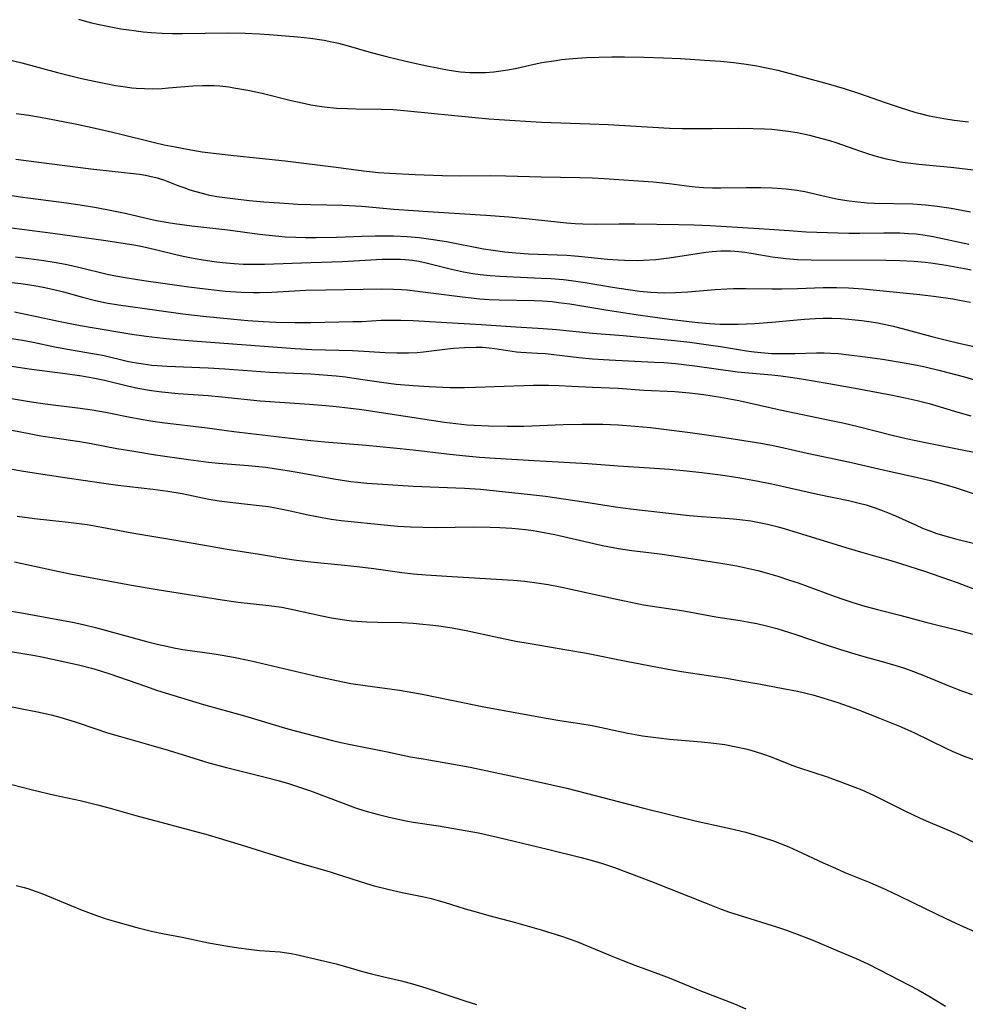
# Model space of a CAD drawing. Units: inches. Extents: x 2038438 to 2043898, y 226784 to 232205.
# Drawn here: x 2039456 to 2039567, y 227455 to 227570 of the extents above; entities that cross this region are included whole.
import ezdxf

# ---------------------------------------------------------------- set-up
doc = ezdxf.new("R2010")
doc.units = ezdxf.units.IN
doc.header["$MEASUREMENT"] = 0
doc.layers.add('c_08_T13S_R18E', color=208, linetype='Continuous')

msp = doc.modelspace()

# ---------------------------------------------------------------- linework, layer by layer
at = {"layer": 'c_08_T13S_R18E'}
for points, elevation in [([(2039455.72, 227535.79), (2039457.96, 227535.32), (2039460.88, 227534.68), (2039463.03, 227534.25), (2039464.34, 227534.02), (2039469.45, 227533.17), (2039471.13, 227532.93), (2039473.13, 227532.7), (2039474.7, 227532.54), (2039476.6, 227532.37), (2039488.6, 227531.47), (2039490.53, 227531.38), (2039495.31, 227531.25), (2039496.63, 227531.19), (2039499.14, 227531.01), (2039500.48, 227530.96), (2039501.87, 227530.97), (2039502.87, 227531.03), (2039503.62, 227531.11), (2039506.43, 227531.45), (2039507.12, 227531.52), (2039508.4, 227531.61), (2039509.79, 227531.64), (2039510.52, 227531.63), (2039511.31, 227531.57), (2039511.97, 227531.5), (2039514.01, 227531.17), (2039514.5, 227531.1), (2039515.03, 227531.05), (2039516.97, 227530.95), (2039517.91, 227530.88), (2039521.82, 227530.43), (2039523.42, 227530.28), (2039525.35, 227530.16), (2039530.63, 227529.9), (2039531.78, 227529.83), (2039533.12, 227529.72), (2039535.4, 227529.47), (2039540.41, 227528.77), (2039541.68, 227528.63), (2039544.4, 227528.39), (2039545.47, 227528.27), (2039546.87, 227528.08), (2039548.35, 227527.84), (2039550.41, 227527.49), (2039554.17, 227526.82), (2039558.55, 227526.01), (2039560.03, 227525.72), (2039561.45, 227525.39), (2039562.84, 227525.03), (2039566.18, 227524.02), (2039567.7, 227523.59)], 952), ([(2039454.43, 227525.8), (2039456.54, 227525.42), (2039457.71, 227525.23), (2039459.29, 227525), (2039463.39, 227524.5), (2039464.81, 227524.3), (2039466.38, 227524.04), (2039469.44, 227523.41), (2039470.36, 227523.24), (2039471.66, 227523.02), (2039473.01, 227522.83), (2039478.29, 227522.2), (2039481.42, 227521.78), (2039488.06, 227520.97), (2039490.41, 227520.71), (2039492.08, 227520.55), (2039496.9, 227520.16), (2039500.1, 227519.86), (2039502.4, 227519.61), (2039506.34, 227519.13), (2039508.17, 227518.95), (2039510.18, 227518.77), (2039512, 227518.63), (2039516.58, 227518.35), (2039522.88, 227518.01), (2039526.43, 227517.74), (2039530.07, 227517.52), (2039532.41, 227517.35), (2039534.41, 227517.16), (2039536.2, 227516.95), (2039538.41, 227516.67), (2039540.48, 227516.36), (2039542.63, 227515.98), (2039544.41, 227515.63), (2039549.77, 227514.44), (2039553.39, 227513.68), (2039554.65, 227513.38), (2039555.44, 227513.17), (2039556.51, 227512.83), (2039557.77, 227512.35), (2039558.88, 227511.88), (2039561.23, 227510.81), (2039562.06, 227510.45), (2039562.81, 227510.15), (2039563.73, 227509.82), (2039564.66, 227509.53), (2039566.08, 227509.14), (2039570.4, 227508.1)], 958), ([(2039455.73, 227506.51), (2039460.42, 227505.46), (2039462.05, 227505.12), (2039463.96, 227504.76), (2039469.42, 227503.77), (2039472.42, 227503.26), (2039480.05, 227502.03), (2039481.92, 227501.78), (2039485.51, 227501.38), (2039487.03, 227501.17), (2039488.33, 227500.92), (2039490.46, 227500.43), (2039491.51, 227500.2), (2039492.83, 227499.95), (2039494.09, 227499.74), (2039495.18, 227499.6), (2039495.8, 227499.54), (2039496.97, 227499.45), (2039498.23, 227499.42), (2039501.05, 227499.38), (2039502.39, 227499.31), (2039503.55, 227499.21), (2039504.37, 227499.12), (2039505.41, 227498.98), (2039506.99, 227498.75), (2039508.81, 227498.42), (2039512.04, 227497.7), (2039514.43, 227497.21), (2039516.11, 227496.91), (2039520.41, 227496.19), (2039522.7, 227495.78), (2039527.37, 227494.85), (2039531.85, 227493.98), (2039533.85, 227493.65), (2039539.12, 227492.85), (2039541.03, 227492.53), (2039542.89, 227492.2), (2039545.75, 227491.66), (2039547.4, 227491.33), (2039549.22, 227490.9), (2039550.37, 227490.58), (2039552.15, 227490.01), (2039554.57, 227489.15), (2039557.03, 227488.2), (2039559.37, 227487.25), (2039561.04, 227486.5), (2039564.85, 227484.63), (2039565.55, 227484.31), (2039566.83, 227483.78), (2039568.44, 227483.17)], 966), ([(2039455.23, 227495.99), (2039456.71, 227495.76), (2039457.87, 227495.56), (2039458.74, 227495.39), (2039462.15, 227494.67), (2039463.38, 227494.4), (2039464.75, 227494.04), (2039465.8, 227493.73), (2039466.9, 227493.37), (2039471.06, 227491.92), (2039472.46, 227491.44), (2039477.85, 227489.8), (2039482.64, 227488.44), (2039487.45, 227487), (2039488.76, 227486.64), (2039492.81, 227485.6), (2039493.93, 227485.34), (2039495.25, 227485.05), (2039499.39, 227484.23), (2039502.08, 227483.67), (2039503.58, 227483.4), (2039507.13, 227482.81), (2039509.08, 227482.43), (2039514.4, 227481.32), (2039517.79, 227480.57), (2039520.4, 227479.97), (2039522.68, 227479.41), (2039529.42, 227477.63), (2039532.42, 227476.88), (2039535.43, 227476.16), (2039539.54, 227475.25), (2039541.37, 227474.82), (2039542, 227474.65), (2039543.27, 227474.26), (2039544.61, 227473.81), (2039545.51, 227473.46), (2039546.41, 227473.09), (2039547.4, 227472.65), (2039550.42, 227471.24), (2039551.85, 227470.6), (2039552.98, 227470.11), (2039555.87, 227468.93), (2039556.85, 227468.51), (2039557.75, 227468.1), (2039559.41, 227467.32), (2039563.75, 227465.22), (2039565.46, 227464.4), (2039566.91, 227463.74), (2039569.75, 227462.5)], 970), ([(2039455.39, 227480.42), (2039457.82, 227479.8), (2039460.44, 227479.17), (2039463.39, 227478.52), (2039465.42, 227478.04), (2039466.93, 227477.63), (2039469.92, 227476.78), (2039478.38, 227474.5), (2039479.7, 227474.11), (2039482.76, 227473.19), (2039488.87, 227471.26), (2039492.55, 227470.2), (2039493.38, 227469.94), (2039496.95, 227468.81), (2039497.84, 227468.55), (2039499.44, 227468.14), (2039501.1, 227467.77), (2039503.86, 227467.2), (2039504.52, 227467.05), (2039505.32, 227466.84), (2039506.02, 227466.64), (2039508.48, 227465.86), (2039509.77, 227465.48), (2039511.26, 227465.07), (2039514.39, 227464.23), (2039517.41, 227463.37), (2039519.78, 227462.64), (2039520.69, 227462.34), (2039521.58, 227462.01), (2039522.8, 227461.52), (2039525.78, 227460.27), (2039526.95, 227459.79), (2039528.36, 227459.26), (2039531.45, 227458.12), (2039532.38, 227457.76), (2039535.98, 227456.29), (2039540.02, 227454.7), (2039541.35, 227454.13)], 974)]:
    msp.add_lwpolyline(points, dxfattribs=dict(at, elevation=elevation))
for points in [[(2039463.2, 227570.07, 936), (2039463.86, 227569.87, 936), (2039464.74, 227569.64, 936), (2039465.63, 227569.43, 936), (2039466.41, 227569.27, 936), (2039468.19, 227568.94, 936), (2039469.41, 227568.76, 936), (2039470.79, 227568.59, 936), (2039471.74, 227568.51, 936), (2039473, 227568.43, 936), (2039474.24, 227568.39, 936), (2039475.4, 227568.39, 936), (2039480.72, 227568.47, 936), (2039482.72, 227568.44, 936), (2039484.41, 227568.36, 936), (2039485.54, 227568.28, 936), (2039488.91, 227568, 936), (2039490.39, 227567.84, 936), (2039492, 227567.6, 936), (2039492.89, 227567.42, 936), (2039493.67, 227567.24, 936), (2039494.54, 227567.02, 936), (2039497.5, 227566.16, 936), (2039499.44, 227565.64, 936), (2039501.4, 227565.17, 936), (2039503.8, 227564.64, 936), (2039505.41, 227564.31, 936), (2039506.64, 227564.08, 936), (2039507.94, 227563.91, 936), (2039509.03, 227563.82, 936), (2039509.96, 227563.81, 936), (2039510.88, 227563.83, 936), (2039511.86, 227563.91, 936), (2039512.67, 227564.01, 936), (2039513.48, 227564.13, 936), (2039514.56, 227564.34, 936), (2039516.57, 227564.8, 936), (2039517.46, 227564.98, 936), (2039519.16, 227565.24, 936), (2039519.79, 227565.32, 936), (2039521.12, 227565.45, 936), (2039522.71, 227565.56, 936), (2039524.16, 227565.63, 936), (2039525.66, 227565.66, 936), (2039527.16, 227565.67, 936), (2039529.41, 227565.63, 936), (2039531.72, 227565.55, 936), (2039533.7, 227565.46, 936), (2039536.52, 227565.28, 936), (2039538.41, 227565.13, 936), (2039539.96, 227564.97, 936), (2039541.4, 227564.79, 936), (2039542.65, 227564.59, 936), (2039543.99, 227564.34, 936), (2039545.12, 227564.07, 936), (2039551.01, 227562.47, 936), (2039552.89, 227561.94, 936), (2039554.67, 227561.36, 936), (2039557.7, 227560.3, 936), (2039559.43, 227559.71, 936), (2039561.17, 227559.17, 936), (2039561.78, 227559, 936), (2039562.84, 227558.74, 936), (2039563.69, 227558.57, 936), (2039564.54, 227558.41, 936), (2039565.77, 227558.24, 936), (2039567.45, 227558.04, 936)], [(2039454.94, 227565.34, 938), (2039456.59, 227564.93, 938), (2039460.74, 227563.83, 938), (2039463.42, 227563.16, 938), (2039465.05, 227562.8, 938), (2039466.41, 227562.52, 938), (2039467.55, 227562.31, 938), (2039468.73, 227562.12, 938), (2039469.45, 227562.03, 938), (2039469.98, 227561.98, 938), (2039470.93, 227561.93, 938), (2039471.88, 227561.92, 938), (2039473, 227561.96, 938), (2039473.77, 227562.01, 938), (2039476.62, 227562.24, 938), (2039477.74, 227562.31, 938), (2039478.41, 227562.31, 938), (2039479.09, 227562.29, 938), (2039479.78, 227562.24, 938), (2039480.8, 227562.12, 938), (2039481.42, 227562.02, 938), (2039483.04, 227561.74, 938), (2039484.73, 227561.38, 938), (2039488.1, 227560.54, 938), (2039489.39, 227560.25, 938), (2039490.44, 227560.04, 938), (2039491.16, 227559.92, 938), (2039491.99, 227559.8, 938), (2039493.42, 227559.65, 938), (2039494.71, 227559.58, 938), (2039495.75, 227559.56, 938), (2039498.65, 227559.53, 938), (2039500.08, 227559.47, 938), (2039501.76, 227559.32, 938), (2039509.65, 227558.53, 938), (2039511.27, 227558.39, 938), (2039512.47, 227558.31, 938), (2039517.42, 227558, 938), (2039523.1, 227557.8, 938), (2039525.23, 227557.71, 938), (2039532.42, 227557.3, 938), (2039533.92, 227557.26, 938), (2039535.42, 227557.24, 938), (2039537.42, 227557.24, 938), (2039540.55, 227557.28, 938), (2039542.24, 227557.27, 938), (2039543.56, 227557.22, 938), (2039544.4, 227557.16, 938), (2039545.4, 227557.06, 938), (2039546.31, 227556.95, 938), (2039547.38, 227556.77, 938), (2039548.81, 227556.48, 938), (2039549.69, 227556.26, 938), (2039551.18, 227555.84, 938), (2039551.9, 227555.61, 938), (2039554.8, 227554.6, 938), (2039555.49, 227554.37, 938), (2039556.47, 227554.07, 938), (2039557.8, 227553.71, 938), (2039558.81, 227553.49, 938), (2039559.45, 227553.37, 938), (2039560.33, 227553.23, 938), (2039561.64, 227553.07, 938), (2039565.39, 227552.74, 938), (2039567.05, 227552.55, 938), (2039568.03, 227552.41, 938)], [(2039455.93, 227559, 940), (2039457.39, 227558.81, 940), (2039458.78, 227558.59, 940), (2039460.41, 227558.28, 940), (2039463.01, 227557.76, 940), (2039465.51, 227557.22, 940), (2039467.85, 227556.67, 940), (2039472.1, 227555.61, 940), (2039473.24, 227555.36, 940), (2039474.54, 227555.1, 940), (2039476.38, 227554.76, 940), (2039477.71, 227554.54, 940), (2039479.36, 227554.32, 940), (2039481.41, 227554.09, 940), (2039487.4, 227553.46, 940), (2039493.4, 227552.72, 940), (2039496.6, 227552.29, 940), (2039498.35, 227552.12, 940), (2039499.63, 227552.02, 940), (2039502.66, 227551.88, 940), (2039505.86, 227551.76, 940), (2039507.93, 227551.73, 940), (2039511.41, 227551.74, 940), (2039513.27, 227551.72, 940), (2039517.41, 227551.6, 940), (2039521.92, 227551.52, 940), (2039523.41, 227551.47, 940), (2039524.79, 227551.39, 940), (2039530.53, 227550.99, 940), (2039532.39, 227550.81, 940), (2039534.73, 227550.51, 940), (2039535.45, 227550.43, 940), (2039536.41, 227550.36, 940), (2039537.48, 227550.31, 940), (2039538.42, 227550.3, 940), (2039541.42, 227550.34, 940), (2039543.11, 227550.35, 940), (2039544.4, 227550.31, 940), (2039545.02, 227550.28, 940), (2039546.1, 227550.19, 940), (2039547.35, 227550.03, 940), (2039548.28, 227549.86, 940), (2039550.76, 227549.29, 940), (2039552.18, 227548.99, 940), (2039553.46, 227548.78, 940), (2039554.13, 227548.7, 940), (2039555.59, 227548.56, 940), (2039556.42, 227548.52, 940), (2039560.93, 227548.42, 940), (2039562.39, 227548.33, 940), (2039563.78, 227548.17, 940), (2039565.41, 227547.92, 940), (2039567.67, 227547.51, 940)], [(2039455.88, 227553.65, 942), (2039458.58, 227553.32, 942), (2039464.65, 227552.52, 942), (2039470.34, 227551.89, 942), (2039471.07, 227551.79, 942), (2039471.58, 227551.69, 942), (2039472.42, 227551.49, 942), (2039473.3, 227551.19, 942), (2039474.85, 227550.59, 942), (2039475.55, 227550.33, 942), (2039476.25, 227550.09, 942), (2039476.96, 227549.87, 942), (2039477.68, 227549.67, 942), (2039478.4, 227549.5, 942), (2039479.43, 227549.3, 942), (2039480.36, 227549.16, 942), (2039481.29, 227549.04, 942), (2039483.21, 227548.83, 942), (2039484.9, 227548.68, 942), (2039486.77, 227548.53, 942), (2039488.89, 227548.41, 942), (2039490.41, 227548.35, 942), (2039494.16, 227548.26, 942), (2039496.4, 227548.14, 942), (2039500.13, 227547.82, 942), (2039504.74, 227547.48, 942), (2039510.91, 227547.1, 942), (2039513.61, 227546.91, 942), (2039516.01, 227546.69, 942), (2039520.35, 227546.22, 942), (2039521.39, 227546.14, 942), (2039522.26, 227546.09, 942), (2039523.74, 227546.04, 942), (2039526.48, 227546.07, 942), (2039528.37, 227546.07, 942), (2039533.49, 227546.01, 942), (2039535.33, 227545.97, 942), (2039537.19, 227545.89, 942), (2039542.94, 227545.55, 942), (2039546.46, 227545.29, 942), (2039548.45, 227545.17, 942), (2039552.17, 227545.02, 942), (2039553.42, 227544.99, 942), (2039554.73, 227544.99, 942), (2039557.52, 227545.03, 942), (2039559.4, 227545.02, 942), (2039560.41, 227544.97, 942), (2039561.33, 227544.9, 942), (2039562.36, 227544.77, 942), (2039563.11, 227544.65, 942), (2039563.85, 227544.5, 942), (2039567.49, 227543.69, 942)], [(2039454.72, 227549.53, 944), (2039456.39, 227549.26, 944), (2039457.59, 227549.08, 944), (2039461.81, 227548.53, 944), (2039463.4, 227548.31, 944), (2039465.33, 227547.99, 944), (2039467.12, 227547.65, 944), (2039468.67, 227547.33, 944), (2039471.63, 227546.63, 944), (2039472.34, 227546.48, 944), (2039473.7, 227546.23, 944), (2039474.45, 227546.11, 944), (2039476.47, 227545.85, 944), (2039480.72, 227545.37, 944), (2039484.42, 227544.88, 944), (2039486.68, 227544.64, 944), (2039487.42, 227544.58, 944), (2039488.66, 227544.52, 944), (2039489.78, 227544.49, 944), (2039491.04, 227544.48, 944), (2039493.41, 227544.52, 944), (2039496.42, 227544.64, 944), (2039497.97, 227544.68, 944), (2039500.1, 227544.68, 944), (2039501.7, 227544.62, 944), (2039503.09, 227544.5, 944), (2039504.75, 227544.27, 944), (2039506.3, 227544, 944), (2039510.65, 227543.17, 944), (2039511.76, 227542.99, 944), (2039513.15, 227542.81, 944), (2039514.42, 227542.68, 944), (2039515.9, 227542.59, 944), (2039520.4, 227542.41, 944), (2039521.77, 227542.3, 944), (2039525.16, 227541.95, 944), (2039526.42, 227541.86, 944), (2039527.16, 227541.82, 944), (2039528.67, 227541.8, 944), (2039529.4, 227541.82, 944), (2039530.82, 227541.92, 944), (2039532.4, 227542.1, 944), (2039536.67, 227542.75, 944), (2039537.43, 227542.84, 944), (2039538.43, 227542.91, 944), (2039539.58, 227542.91, 944), (2039540.53, 227542.85, 944), (2039541.25, 227542.76, 944), (2039542.22, 227542.62, 944), (2039544.45, 227542.23, 944), (2039545.11, 227542.13, 944), (2039546.05, 227542.02, 944), (2039547.43, 227541.91, 944), (2039549.01, 227541.86, 944), (2039557.76, 227541.83, 944), (2039559.41, 227541.81, 944), (2039561.09, 227541.73, 944), (2039562.38, 227541.6, 944), (2039563.03, 227541.52, 944), (2039564.84, 227541.23, 944), (2039566.97, 227540.85, 944), (2039567.74, 227540.7, 944)], [(2039451.71, 227546.08, 946), (2039460.22, 227545.01, 946), (2039466.41, 227544.13, 946), (2039468.66, 227543.8, 946), (2039469.93, 227543.58, 946), (2039470.7, 227543.43, 946), (2039472.23, 227543.09, 946), (2039474.61, 227542.49, 946), (2039475.47, 227542.3, 946), (2039476.64, 227542.07, 946), (2039477.82, 227541.88, 946), (2039479.11, 227541.69, 946), (2039480.09, 227541.57, 946), (2039481.43, 227541.44, 946), (2039482.51, 227541.38, 946), (2039483.32, 227541.36, 946), (2039484.98, 227541.36, 946), (2039490.41, 227541.57, 946), (2039494.14, 227541.68, 946), (2039498.78, 227541.93, 946), (2039499.9, 227541.95, 946), (2039500.94, 227541.94, 946), (2039501.47, 227541.91, 946), (2039502.34, 227541.82, 946), (2039503.08, 227541.7, 946), (2039503.93, 227541.52, 946), (2039506.88, 227540.78, 946), (2039508.3, 227540.46, 946), (2039509.38, 227540.26, 946), (2039510.24, 227540.14, 946), (2039511.43, 227540.02, 946), (2039512.56, 227539.94, 946), (2039517.4, 227539.73, 946), (2039518.53, 227539.67, 946), (2039520, 227539.55, 946), (2039520.92, 227539.45, 946), (2039522.54, 227539.21, 946), (2039525.74, 227538.68, 946), (2039527.59, 227538.39, 946), (2039528.92, 227538.22, 946), (2039530.23, 227538.1, 946), (2039531.02, 227538.05, 946), (2039531.81, 227538.02, 946), (2039533.14, 227538.04, 946), (2039534.57, 227538.12, 946), (2039537.77, 227538.4, 946), (2039539.16, 227538.48, 946), (2039539.91, 227538.51, 946), (2039541.41, 227538.52, 946), (2039544.41, 227538.49, 946), (2039545.6, 227538.49, 946), (2039547.41, 227538.53, 946), (2039550.42, 227538.63, 946), (2039551.98, 227538.63, 946), (2039553.4, 227538.58, 946), (2039555.09, 227538.47, 946), (2039561.76, 227537.81, 946), (2039563.67, 227537.58, 946), (2039565.59, 227537.3, 946), (2039566.39, 227537.16, 946), (2039567.67, 227536.9, 946)], [(2039455.84, 227542.21, 948), (2039457.4, 227542.04, 948), (2039459.14, 227541.81, 948), (2039460.38, 227541.61, 948), (2039461.7, 227541.35, 948), (2039463.4, 227540.97, 948), (2039466.57, 227540.21, 948), (2039467.35, 227540.04, 948), (2039468.92, 227539.75, 948), (2039470.86, 227539.45, 948), (2039476.13, 227538.69, 948), (2039478.41, 227538.42, 948), (2039480.39, 227538.22, 948), (2039482.26, 227538.09, 948), (2039483.69, 227538.04, 948), (2039484.41, 227538.04, 948), (2039485.86, 227538.08, 948), (2039489.82, 227538.3, 948), (2039492.16, 227538.37, 948), (2039498.74, 227538.47, 948), (2039500.1, 227538.44, 948), (2039501.03, 227538.39, 948), (2039501.71, 227538.34, 948), (2039502.9, 227538.22, 948), (2039504.48, 227538.02, 948), (2039508.17, 227537.52, 948), (2039510.2, 227537.31, 948), (2039511.3, 227537.23, 948), (2039512.49, 227537.18, 948), (2039516.56, 227537.11, 948), (2039517.55, 227537.07, 948), (2039518.68, 227536.98, 948), (2039519.42, 227536.89, 948), (2039520.75, 227536.71, 948), (2039525.19, 227535.98, 948), (2039528.74, 227535.43, 948), (2039530.42, 227535.19, 948), (2039532.41, 227534.93, 948), (2039535.41, 227534.57, 948), (2039537.12, 227534.41, 948), (2039538.35, 227534.34, 948), (2039539.08, 227534.32, 948), (2039540.45, 227534.34, 948), (2039542.43, 227534.43, 948), (2039544.41, 227534.58, 948), (2039548.24, 227534.92, 948), (2039549.48, 227535, 948), (2039550.42, 227535.04, 948), (2039551.45, 227535.04, 948), (2039552.48, 227535, 948), (2039553.4, 227534.93, 948), (2039554.97, 227534.77, 948), (2039555.79, 227534.65, 948), (2039556.81, 227534.48, 948), (2039557.71, 227534.29, 948), (2039558.62, 227534.09, 948), (2039559.69, 227533.82, 948), (2039563.16, 227532.89, 948), (2039564.73, 227532.49, 948), (2039566.33, 227532.12, 948), (2039569.69, 227531.36, 948)], [(2039453.58, 227539.43, 950), (2039456.45, 227539.08, 950), (2039458.01, 227538.85, 950), (2039459.06, 227538.67, 950), (2039460.34, 227538.4, 950), (2039461.44, 227538.12, 950), (2039463.68, 227537.5, 950), (2039465.22, 227537.11, 950), (2039466.45, 227536.85, 950), (2039467.88, 227536.6, 950), (2039472.4, 227535.96, 950), (2039475.42, 227535.56, 950), (2039477.82, 227535.28, 950), (2039481.41, 227534.91, 950), (2039483.03, 227534.77, 950), (2039484.83, 227534.64, 950), (2039486.33, 227534.57, 950), (2039488.53, 227534.53, 950), (2039490.41, 227534.54, 950), (2039495.36, 227534.63, 950), (2039496.39, 227534.66, 950), (2039498.64, 227534.79, 950), (2039499.43, 227534.81, 950), (2039500.95, 227534.82, 950), (2039502.41, 227534.77, 950), (2039505.68, 227534.56, 950), (2039510.37, 227534.31, 950), (2039514.42, 227534.02, 950), (2039517.64, 227533.83, 950), (2039519.18, 227533.71, 950), (2039523.42, 227533.29, 950), (2039527, 227533, 950), (2039533.01, 227532.41, 950), (2039534.82, 227532.21, 950), (2039536.98, 227531.93, 950), (2039538.39, 227531.72, 950), (2039541.44, 227531.22, 950), (2039542.36, 227531.09, 950), (2039543.14, 227531.01, 950), (2039544.42, 227530.91, 950), (2039545.67, 227530.89, 950), (2039547.1, 227530.91, 950), (2039549.63, 227530.98, 950), (2039550.55, 227530.98, 950), (2039551.34, 227530.94, 950), (2039552.22, 227530.88, 950), (2039553.42, 227530.76, 950), (2039554.77, 227530.6, 950), (2039557.37, 227530.23, 950), (2039560.15, 227529.78, 950), (2039561.64, 227529.5, 950), (2039562.38, 227529.34, 950), (2039564.14, 227528.92, 950), (2039566.97, 227528.15, 950), (2039570.89, 227527.01, 950)], [(2039455.14, 227532.7, 954), (2039456.65, 227532.46, 954), (2039457.9, 227532.22, 954), (2039460.44, 227531.69, 954), (2039461.94, 227531.4, 954), (2039465.31, 227530.83, 954), (2039466.2, 227530.66, 954), (2039468.92, 227530.02, 954), (2039469.5, 227529.9, 954), (2039470.77, 227529.68, 954), (2039471.82, 227529.55, 954), (2039472.44, 227529.49, 954), (2039473.59, 227529.41, 954), (2039478.4, 227529.22, 954), (2039480.36, 227529.12, 954), (2039485.62, 227528.73, 954), (2039487.41, 227528.63, 954), (2039490.41, 227528.5, 954), (2039492.36, 227528.38, 954), (2039493.4, 227528.28, 954), (2039494.48, 227528.16, 954), (2039496.23, 227527.91, 954), (2039498.69, 227527.53, 954), (2039500.42, 227527.31, 954), (2039502.42, 227527.14, 954), (2039504.29, 227527.03, 954), (2039506.71, 227526.93, 954), (2039508.41, 227526.91, 954), (2039509.7, 227526.94, 954), (2039511.94, 227527.03, 954), (2039516.49, 227527.17, 954), (2039518.27, 227527.19, 954), (2039519.49, 227527.16, 954), (2039520.96, 227527.09, 954), (2039523.42, 227526.95, 954), (2039526.4, 227526.82, 954), (2039529.43, 227526.61, 954), (2039533.04, 227526.43, 954), (2039534.75, 227526.31, 954), (2039536.44, 227526.11, 954), (2039538.4, 227525.8, 954), (2039540.53, 227525.38, 954), (2039545.37, 227524.3, 954), (2039551.35, 227523.06, 954), (2039552.73, 227522.76, 954), (2039554.54, 227522.33, 954), (2039558.5, 227521.33, 954), (2039560.15, 227520.95, 954), (2039562.41, 227520.48, 954), (2039566.71, 227519.63, 954), (2039568.09, 227519.33, 954)], [(2039448.4, 227530.46, 956), (2039457.42, 227529.12, 956), (2039461.64, 227528.56, 956), (2039463.6, 227528.28, 956), (2039464.91, 227528.06, 956), (2039466.24, 227527.79, 956), (2039468.94, 227527.12, 956), (2039470.15, 227526.85, 956), (2039471.77, 227526.57, 956), (2039472.98, 227526.41, 956), (2039474.9, 227526.22, 956), (2039478.4, 227525.96, 956), (2039479.98, 227525.82, 956), (2039484.47, 227525.37, 956), (2039490.28, 227524.98, 956), (2039492.19, 227524.81, 956), (2039493.4, 227524.69, 956), (2039494.77, 227524.53, 956), (2039496.4, 227524.32, 956), (2039506.07, 227522.86, 956), (2039507.42, 227522.69, 956), (2039508.72, 227522.56, 956), (2039509.55, 227522.5, 956), (2039511.21, 227522.42, 956), (2039513.41, 227522.37, 956), (2039515.38, 227522.4, 956), (2039519.96, 227522.57, 956), (2039522.2, 227522.62, 956), (2039523.41, 227522.62, 956), (2039524.6, 227522.61, 956), (2039526.41, 227522.54, 956), (2039528.39, 227522.4, 956), (2039530.19, 227522.22, 956), (2039534.86, 227521.63, 956), (2039538.4, 227521.14, 956), (2039543.12, 227520.38, 956), (2039544.38, 227520.16, 956), (2039545.31, 227519.97, 956), (2039548.56, 227519.24, 956), (2039553.4, 227518.21, 956), (2039557.46, 227517.27, 956), (2039561.48, 227516.39, 956), (2039562.98, 227516.02, 956), (2039564.81, 227515.51, 956), (2039566, 227515.15, 956), (2039571.42, 227513.36, 956)], [(2039453.52, 227522.28, 960), (2039457.43, 227521.52, 960), (2039458.82, 227521.27, 960), (2039460.42, 227521.01, 960), (2039463.37, 227520.59, 960), (2039464.7, 227520.35, 960), (2039467.72, 227519.77, 960), (2039469.69, 227519.44, 960), (2039472.24, 227519.03, 960), (2039476.11, 227518.47, 960), (2039478.43, 227518.18, 960), (2039479.6, 227518.07, 960), (2039483.11, 227517.78, 960), (2039485.1, 227517.57, 960), (2039487.4, 227517.22, 960), (2039489.04, 227516.95, 960), (2039493.12, 227516.22, 960), (2039495.12, 227515.92, 960), (2039495.93, 227515.82, 960), (2039496.99, 227515.72, 960), (2039498.86, 227515.58, 960), (2039502.41, 227515.37, 960), (2039508.41, 227515.13, 960), (2039510.29, 227514.99, 960), (2039512.12, 227514.82, 960), (2039516.16, 227514.39, 960), (2039517.91, 227514.17, 960), (2039522.39, 227513.51, 960), (2039526.1, 227512.94, 960), (2039527.85, 227512.72, 960), (2039531.66, 227512.29, 960), (2039534.77, 227511.91, 960), (2039536.18, 227511.79, 960), (2039538.42, 227511.66, 960), (2039539.9, 227511.55, 960), (2039540.65, 227511.47, 960), (2039541.97, 227511.29, 960), (2039542.55, 227511.19, 960), (2039543.89, 227510.92, 960), (2039545, 227510.64, 960), (2039545.86, 227510.4, 960), (2039549.52, 227509.28, 960), (2039553.45, 227508.04, 960), (2039554.79, 227507.65, 960), (2039558.08, 227506.74, 960), (2039559.38, 227506.35, 960), (2039562.42, 227505.36, 960), (2039564.99, 227504.48, 960), (2039566.11, 227504.07, 960), (2039569.15, 227502.91, 960)], [(2039454.39, 227517.54, 962), (2039456.52, 227517.16, 962), (2039458.03, 227516.91, 962), (2039461.63, 227516.39, 962), (2039465.9, 227515.73, 962), (2039467.83, 227515.48, 962), (2039471.9, 227515.02, 962), (2039473.66, 227514.77, 962), (2039475.37, 227514.48, 962), (2039478.46, 227513.85, 962), (2039479.67, 227513.65, 962), (2039481.3, 227513.44, 962), (2039484.39, 227513.11, 962), (2039485.45, 227512.97, 962), (2039486.27, 227512.83, 962), (2039487.86, 227512.52, 962), (2039489.92, 227512.05, 962), (2039491.11, 227511.79, 962), (2039492.79, 227511.5, 962), (2039493.96, 227511.34, 962), (2039499.42, 227510.77, 962), (2039500.63, 227510.67, 962), (2039502.1, 227510.58, 962), (2039503.52, 227510.54, 962), (2039505.12, 227510.53, 962), (2039509.52, 227510.58, 962), (2039511.41, 227510.57, 962), (2039512.57, 227510.53, 962), (2039513.98, 227510.45, 962), (2039515.6, 227510.28, 962), (2039516.46, 227510.16, 962), (2039517.31, 227510.02, 962), (2039518.99, 227509.69, 962), (2039524.58, 227508.42, 962), (2039526.45, 227508.04, 962), (2039528, 227507.81, 962), (2039531.29, 227507.42, 962), (2039532.63, 227507.24, 962), (2039535.44, 227506.79, 962), (2039538.42, 227506.34, 962), (2039540.33, 227506.01, 962), (2039541.38, 227505.8, 962), (2039542.76, 227505.47, 962), (2039543.73, 227505.22, 962), (2039545.1, 227504.81, 962), (2039546.5, 227504.36, 962), (2039547.5, 227504.02, 962), (2039551.7, 227502.48, 962), (2039552.98, 227502.03, 962), (2039553.89, 227501.73, 962), (2039555.31, 227501.3, 962), (2039556.79, 227500.9, 962), (2039559.39, 227500.25, 962), (2039562.44, 227499.44, 962), (2039566.53, 227498.41, 962), (2039567.9, 227498.02, 962)], [(2039456.02, 227511.84, 964), (2039458.07, 227511.57, 964), (2039462.37, 227511.11, 964), (2039464.23, 227510.86, 964), (2039465.94, 227510.56, 964), (2039469.44, 227509.89, 964), (2039474.36, 227509.07, 964), (2039478.42, 227508.35, 964), (2039480.62, 227507.98, 964), (2039484.4, 227507.4, 964), (2039487.42, 227506.89, 964), (2039488.75, 227506.69, 964), (2039490.43, 227506.48, 964), (2039494.36, 227506.11, 964), (2039495.86, 227505.95, 964), (2039497.79, 227505.71, 964), (2039501.08, 227505.24, 964), (2039502.44, 227505.07, 964), (2039503.88, 227504.96, 964), (2039506.99, 227504.79, 964), (2039514.12, 227504.35, 964), (2039515.5, 227504.22, 964), (2039517.18, 227504.01, 964), (2039518.21, 227503.84, 964), (2039519.8, 227503.52, 964), (2039525.87, 227502.18, 964), (2039527.9, 227501.75, 964), (2039529.38, 227501.46, 964), (2039534.1, 227500.74, 964), (2039537.87, 227500.07, 964), (2039540.69, 227499.63, 964), (2039542.01, 227499.4, 964), (2039542.64, 227499.27, 964), (2039543.78, 227499.01, 964), (2039544.99, 227498.68, 964), (2039547.23, 227497.97, 964), (2039550.44, 227496.88, 964), (2039552.47, 227496.22, 964), (2039554.9, 227495.5, 964), (2039557.89, 227494.67, 964), (2039559.34, 227494.23, 964), (2039559.96, 227494.02, 964), (2039560.99, 227493.65, 964), (2039562.4, 227493.09, 964), (2039565.14, 227491.97, 964), (2039566.76, 227491.35, 964), (2039567.87, 227490.96, 964)], [(2039454.41, 227500.86, 968), (2039456.78, 227500.47, 968), (2039462.7, 227499.38, 968), (2039463.9, 227499.13, 968), (2039465.2, 227498.81, 968), (2039471.32, 227497.13, 968), (2039472.44, 227496.85, 968), (2039473.71, 227496.56, 968), (2039474.39, 227496.42, 968), (2039475.45, 227496.23, 968), (2039479.11, 227495.73, 968), (2039480.05, 227495.58, 968), (2039481.38, 227495.33, 968), (2039483.26, 227494.92, 968), (2039491.26, 227493.05, 968), (2039493.42, 227492.59, 968), (2039495.09, 227492.26, 968), (2039496.77, 227491.99, 968), (2039500.8, 227491.45, 968), (2039502.38, 227491.2, 968), (2039503.46, 227490.99, 968), (2039508.42, 227489.96, 968), (2039510.47, 227489.56, 968), (2039517.98, 227488.19, 968), (2039519.8, 227487.88, 968), (2039521.93, 227487.55, 968), (2039523.37, 227487.31, 968), (2039527.56, 227486.43, 968), (2039529.27, 227486.13, 968), (2039531.15, 227485.86, 968), (2039532.43, 227485.71, 968), (2039536.17, 227485.4, 968), (2039537.61, 227485.26, 968), (2039538.92, 227485.08, 968), (2039540.24, 227484.84, 968), (2039541.35, 227484.59, 968), (2039541.97, 227484.42, 968), (2039542.59, 227484.24, 968), (2039543.42, 227483.97, 968), (2039544.34, 227483.64, 968), (2039546.75, 227482.69, 968), (2039547.53, 227482.4, 968), (2039550.89, 227481.31, 968), (2039552.26, 227480.81, 968), (2039554.12, 227480.1, 968), (2039554.95, 227479.77, 968), (2039556.31, 227479.16, 968), (2039559.97, 227477.32, 968), (2039561.69, 227476.52, 968), (2039562.5, 227476.16, 968), (2039565.37, 227474.95, 968), (2039566.58, 227474.4, 968), (2039568.36, 227473.51, 968)], [(2039454.41, 227489.69, 972), (2039458.42, 227488.91, 972), (2039460.01, 227488.57, 972), (2039461.03, 227488.3, 972), (2039462.82, 227487.74, 972), (2039465.26, 227486.92, 972), (2039466.62, 227486.48, 972), (2039468.14, 227486.03, 972), (2039471.4, 227485.11, 972), (2039473.73, 227484.43, 972), (2039478.46, 227482.96, 972), (2039480.55, 227482.39, 972), (2039484.92, 227481.32, 972), (2039486.58, 227480.87, 972), (2039487.81, 227480.51, 972), (2039489.33, 227480.03, 972), (2039490.37, 227479.66, 972), (2039493.91, 227478.33, 972), (2039495.67, 227477.69, 972), (2039496.74, 227477.34, 972), (2039498.18, 227476.92, 972), (2039499.44, 227476.61, 972), (2039500.28, 227476.42, 972), (2039501.4, 227476.2, 972), (2039502.42, 227476.01, 972), (2039505.39, 227475.55, 972), (2039507.84, 227475.13, 972), (2039510.04, 227474.73, 972), (2039512.27, 227474.26, 972), (2039518.15, 227472.84, 972), (2039522.07, 227471.86, 972), (2039523.38, 227471.5, 972), (2039524.33, 227471.22, 972), (2039525.97, 227470.67, 972), (2039527.44, 227470.13, 972), (2039530.3, 227469.03, 972), (2039536.71, 227466.49, 972), (2039538.47, 227465.82, 972), (2039539.46, 227465.47, 972), (2039540.6, 227465.1, 972), (2039545.09, 227463.69, 972), (2039546.12, 227463.34, 972), (2039547.37, 227462.89, 972), (2039549.21, 227462.16, 972), (2039552.16, 227460.94, 972), (2039554.29, 227460.02, 972), (2039555.65, 227459.39, 972), (2039557.03, 227458.7, 972), (2039561.53, 227456.34, 972), (2039562.31, 227455.91, 972), (2039563.33, 227455.32, 972), (2039564.74, 227454.43, 972)], [(2039455.92, 227468.57, 976), (2039456.84, 227468.34, 976), (2039457.29, 227468.21, 976), (2039458.24, 227467.89, 976), (2039458.93, 227467.63, 976), (2039463.45, 227465.76, 976), (2039465.33, 227465.06, 976), (2039466.45, 227464.69, 976), (2039467.81, 227464.28, 976), (2039470.06, 227463.67, 976), (2039471.9, 227463.2, 976), (2039473.05, 227462.96, 976), (2039475.36, 227462.53, 976), (2039478.44, 227461.87, 976), (2039480.71, 227461.47, 976), (2039481.96, 227461.27, 976), (2039483.17, 227461.11, 976), (2039484.4, 227460.98, 976), (2039486.82, 227460.81, 976), (2039487.35, 227460.74, 976), (2039488.12, 227460.62, 976), (2039488.89, 227460.46, 976), (2039489.71, 227460.27, 976), (2039493.38, 227459.39, 976), (2039494.5, 227459.08, 976), (2039496.47, 227458.51, 976), (2039497.53, 227458.23, 976), (2039498.8, 227457.92, 976), (2039501.05, 227457.4, 976), (2039502.34, 227457.07, 976), (2039503.88, 227456.61, 976), (2039508.47, 227455.05, 976), (2039509.82, 227454.63, 976)]]:
    msp.add_polyline3d(points, dxfattribs=at)

doc.saveas('drawing.dxf')
